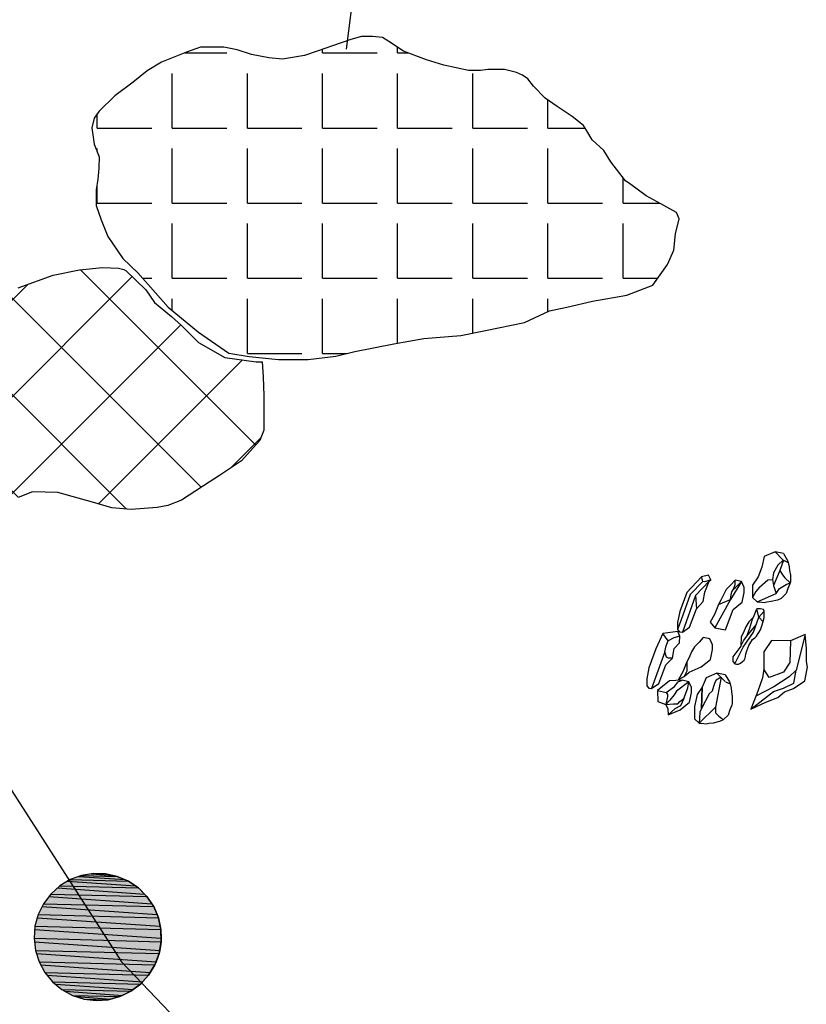
# Model space of a CAD drawing. Extents: x 1087386.3 to 1087401.6, y 700337.6 to 700350.
# Drawn here: x 1087389.7 to 1087390.7, y 700344.2 to 700345.3 of the extents above; entities that cross this region are included whole.
import ezdxf

# ---------------------------------------------------------------- set-up
doc = ezdxf.new("R2010")
doc.units = 0
doc.linetypes.add('ACAD_ISO03W100', pattern=[30, 12, -18])
doc.layers.get('0').update_dxf_attribs({"linetype": 'CONTINUOUS'})
for name, color, linetype in [('HOUSE', 7, 'CONTINUOUS'), ('LINES', 7, 'CONTINUOUS'), ('RASGOS', 7, 'CONTINUOUS')]:
    doc.layers.add(name, color=color, linetype=linetype)

# ---------------------------------------------------------------- blocks, each defined once
blk = doc.blocks.new('*X33')
at = {"color": 0}
for p, q in [((1087390.0921, 700345.2909), (1087390.0921, 700345.2953)), ((1087390.1794, 700345.2909), (1087390.1794, 700345.2975)), ((1087389.9321, 700345.2909), (1087389.981, 700345.2909)), ((1087390.0921, 700345.2909), (1087390.1556, 700345.2909)), ((1087390.1794, 700345.2909), (1087390.1917, 700345.2909)), ((1087389.9175, 700345.2036), (1087389.9175, 700345.2671)), ((1087390.0048, 700345.2036), (1087390.0048, 700345.2671)), ((1087390.0921, 700345.2036), (1087390.0921, 700345.2671)), ((1087390.1794, 700345.2036), (1087390.1794, 700345.2671)), ((1087390.2667, 700345.2036), (1087390.2667, 700345.2671)), ((1087390.354, 700345.2036), (1087390.354, 700345.2361)), ((1087389.8302, 700345.2036), (1087389.8302, 700345.2199)), ((1087389.8302, 700345.2036), (1087389.8937, 700345.2036)), ((1087389.9175, 700345.2036), (1087389.981, 700345.2036)), ((1087390.0048, 700345.2036), (1087390.0683, 700345.2036)), ((1087390.0921, 700345.2036), (1087390.1556, 700345.2036)), ((1087390.1794, 700345.2036), (1087390.2429, 700345.2036)), ((1087390.2667, 700345.2036), (1087390.3302, 700345.2036)), ((1087390.354, 700345.2036), (1087390.3971, 700345.2036)), ((1087389.8302, 700345.1763), (1087389.8302, 700345.1798)), ((1087389.9175, 700345.1163), (1087389.9175, 700345.1798)), ((1087390.0048, 700345.1163), (1087390.0048, 700345.1798)), ((1087390.0921, 700345.1163), (1087390.0921, 700345.1798)), ((1087390.1794, 700345.1163), (1087390.1794, 700345.1798)), ((1087390.2667, 700345.1163), (1087390.2667, 700345.1798)), ((1087390.354, 700345.1163), (1087390.354, 700345.1798)), ((1087389.8302, 700345.1163), (1087389.8302, 700345.1372)), ((1087390.4414, 700345.1163), (1087390.4414, 700345.1458)), ((1087389.8302, 700345.1163), (1087389.8937, 700345.1163)), ((1087389.9175, 700345.1163), (1087389.981, 700345.1163)), ((1087390.0048, 700345.1163), (1087390.0683, 700345.1163)), ((1087390.0921, 700345.1163), (1087390.1556, 700345.1163)), ((1087390.1794, 700345.1163), (1087390.2429, 700345.1163)), ((1087390.2667, 700345.1163), (1087390.3302, 700345.1163)), ((1087390.354, 700345.1163), (1087390.4175, 700345.1163)), ((1087390.4414, 700345.1163), (1087390.4836, 700345.1163)), ((1087389.9175, 700345.029), (1087389.9175, 700345.0925)), ((1087390.0048, 700345.029), (1087390.0048, 700345.0925)), ((1087390.0921, 700345.029), (1087390.0921, 700345.0925)), ((1087390.1794, 700345.029), (1087390.1794, 700345.0925)), ((1087390.2667, 700345.029), (1087390.2667, 700345.0925)), ((1087390.354, 700345.029), (1087390.354, 700345.0925)), ((1087390.4414, 700345.029), (1087390.4414, 700345.0925)), ((1087389.8833, 700345.029), (1087389.8937, 700345.029)), ((1087389.9175, 700345.029), (1087389.981, 700345.029)), ((1087390.0048, 700345.029), (1087390.0683, 700345.029)), ((1087390.0921, 700345.029), (1087390.1556, 700345.029)), ((1087390.1794, 700345.029), (1087390.2429, 700345.029)), ((1087390.2667, 700345.029), (1087390.3302, 700345.029)), ((1087390.354, 700345.029), (1087390.4175, 700345.029)), ((1087390.4414, 700345.029), (1087390.4816, 700345.029)), ((1087389.9175, 700344.9917), (1087389.9175, 700345.0052)), ((1087390.0048, 700344.9417), (1087390.0048, 700345.0052)), ((1087390.0921, 700344.9417), (1087390.0921, 700345.0052)), ((1087390.1794, 700344.9534), (1087390.1794, 700345.0052)), ((1087390.2667, 700344.9651), (1087390.2667, 700345.0052)), ((1087390.354, 700344.9904), (1087390.354, 700345.0052)), ((1087390.0048, 700344.9417), (1087390.0683, 700344.9417)), ((1087390.0921, 700344.9417), (1087390.1207, 700344.9417))]:
    blk.add_line(p, q, dxfattribs=at)
blk = doc.blocks.new('*U40')
at = {"layer": 'RASGOS', "linetype": 'CONTINUOUS'}
for p, q in [((1087389.8091, 700344.3338), (1087389.8625, 700344.33)), ((1087389.812, 700344.3349), (1087389.8537, 700344.3338)), ((1087389.8237, 700344.3368), (1087389.8259, 700344.3372)), ((1087389.8237, 700344.3368), (1087389.8487, 700344.3349)), ((1087389.8259, 700344.3372), (1087389.8399, 700344.3368)), ((1087389.8399, 700344.3368), (1087389.8487, 700344.3349)), ((1087389.8487, 700344.3349), (1087389.8537, 700344.3338)), ((1087389.8537, 700344.3338), (1087389.8625, 700344.33)), ((1087389.7868, 700344.3227), (1087389.8782, 700344.3203)), ((1087389.7959, 700344.3282), (1087389.8747, 700344.3227)), ((1087389.7988, 700344.33), (1087389.8666, 700344.3282)), ((1087389.8625, 700344.33), (1087389.8666, 700344.3282)), ((1087389.8666, 700344.3282), (1087389.8747, 700344.3227)), ((1087389.8747, 700344.3227), (1087389.8782, 700344.3203)), ((1087389.7764, 700344.3133), (1087389.8881, 700344.3103)), ((1087389.7842, 700344.3203), (1087389.8852, 700344.3133)), ((1087389.8782, 700344.3203), (1087389.8852, 700344.3133)), ((1087389.8852, 700344.3133), (1087389.8881, 700344.3103)), ((1087389.7679, 700344.302), (1087389.896, 700344.2987)), ((1087389.7742, 700344.3103), (1087389.8937, 700344.302)), ((1087389.8881, 700344.3103), (1087389.8937, 700344.302)), ((1087389.8937, 700344.302), (1087389.896, 700344.2987)), ((1087389.7618, 700344.2894), (1087389.9015, 700344.2857)), ((1087389.7663, 700344.2987), (1087389.8999, 700344.2894)), ((1087389.896, 700344.2987), (1087389.8999, 700344.2894)), ((1087389.8999, 700344.2894), (1087389.9015, 700344.2857)), ((1087389.7608, 700344.2857), (1087389.9036, 700344.2758)), ((1087389.9015, 700344.2857), (1087389.9036, 700344.2758)), ((1087389.7578, 700344.272), (1087389.9047, 700344.2618)), ((1087389.7581, 700344.2758), (1087389.9044, 700344.272)), ((1087389.9036, 700344.2758), (1087389.9044, 700344.272)), ((1087389.9044, 700344.272), (1087389.9047, 700344.2618)), ((1087389.7571, 700344.2618), (1087389.9047, 700344.2579)), ((1087389.7575, 700344.2579), (1087389.903, 700344.2478)), ((1087389.9047, 700344.2579), (1087389.903, 700344.2478)), ((1087389.9047, 700344.2618), (1087389.9047, 700344.2579)), ((1087389.7587, 700344.2478), (1087389.9024, 700344.2441)), ((1087389.7599, 700344.2441), (1087389.8987, 700344.2344)), ((1087389.9024, 700344.2441), (1087389.8987, 700344.2344)), ((1087389.903, 700344.2478), (1087389.9024, 700344.2441)), ((1087389.7629, 700344.2344), (1087389.8974, 700344.2309)), ((1087389.7648, 700344.2309), (1087389.892, 700344.2221)), ((1087389.8974, 700344.2309), (1087389.892, 700344.2221)), ((1087389.8987, 700344.2344), (1087389.8974, 700344.2309)), ((1087389.7696, 700344.2221), (1087389.8901, 700344.2189)), ((1087389.7722, 700344.2189), (1087389.883, 700344.2112)), ((1087389.8901, 700344.2189), (1087389.883, 700344.2112)), ((1087389.892, 700344.2221), (1087389.8901, 700344.2189)), ((1087389.7786, 700344.2112), (1087389.8806, 700344.2086)), ((1087389.7818, 700344.2086), (1087389.8721, 700344.2022)), ((1087389.8806, 700344.2086), (1087389.8721, 700344.2022)), ((1087389.883, 700344.2112), (1087389.8806, 700344.2086)), ((1087389.7894, 700344.2022), (1087389.8693, 700344.2002)), ((1087389.7932, 700344.2002), (1087389.8596, 700344.1955)), ((1087389.8693, 700344.2002), (1087389.8596, 700344.1955)), ((1087389.8721, 700344.2022), (1087389.8693, 700344.2002)), ((1087389.8017, 700344.1955), (1087389.8567, 700344.194)), ((1087389.8062, 700344.194), (1087389.8458, 700344.1912)), ((1087389.8151, 700344.1912), (1087389.8431, 700344.1904)), ((1087389.8291, 700344.1895), (1087389.8211, 700344.1904)), ((1087389.8431, 700344.1904), (1087389.8291, 700344.1895)), ((1087389.8458, 700344.1912), (1087389.8431, 700344.1904)), ((1087389.8567, 700344.194), (1087389.8458, 700344.1912)), ((1087389.8596, 700344.1955), (1087389.8567, 700344.194))]:
    blk.add_line(p, q, dxfattribs=at)
at = {"layer": 'RASGOS', "linetype": 'CONTINUOUS', "extrusion": (0, 0, -1)}
for points in [[(-1087389.8091, 700344.3338), (-1087389.8625, 700344.33), (-1087389.7988, 700344.33)], [(-1087389.812, 700344.3349), (-1087389.8537, 700344.3338), (-1087389.8091, 700344.3338)], [(-1087389.8091, 700344.3338), (-1087389.8537, 700344.3338), (-1087389.8625, 700344.33)], [(-1087389.8237, 700344.3368), (-1087389.8487, 700344.3349), (-1087389.812, 700344.3349)], [(-1087389.812, 700344.3349), (-1087389.8487, 700344.3349), (-1087389.8537, 700344.3338)], [(-1087389.8259, 700344.3372), (-1087389.8399, 700344.3368), (-1087389.8237, 700344.3368)], [(-1087389.8237, 700344.3368), (-1087389.8399, 700344.3368), (-1087389.8487, 700344.3349)], [(-1087389.7868, 700344.3227), (-1087389.8782, 700344.3203), (-1087389.7842, 700344.3203)], [(-1087389.7959, 700344.3282), (-1087389.8747, 700344.3227), (-1087389.7868, 700344.3227)], [(-1087389.7868, 700344.3227), (-1087389.8747, 700344.3227), (-1087389.8782, 700344.3203)], [(-1087389.7988, 700344.33), (-1087389.8666, 700344.3282), (-1087389.7959, 700344.3282)], [(-1087389.7959, 700344.3282), (-1087389.8666, 700344.3282), (-1087389.8747, 700344.3227)], [(-1087389.7988, 700344.33), (-1087389.8625, 700344.33), (-1087389.8666, 700344.3282)], [(-1087389.7764, 700344.3133), (-1087389.8881, 700344.3103), (-1087389.7742, 700344.3103)], [(-1087389.7842, 700344.3203), (-1087389.8852, 700344.3133), (-1087389.7764, 700344.3133)], [(-1087389.7764, 700344.3133), (-1087389.8852, 700344.3133), (-1087389.8881, 700344.3103)], [(-1087389.7842, 700344.3203), (-1087389.8782, 700344.3203), (-1087389.8852, 700344.3133)], [(-1087389.7679, 700344.302), (-1087389.896, 700344.2987), (-1087389.7663, 700344.2987)], [(-1087389.7742, 700344.3103), (-1087389.8937, 700344.302), (-1087389.7679, 700344.302)], [(-1087389.7679, 700344.302), (-1087389.8937, 700344.302), (-1087389.896, 700344.2987)], [(-1087389.7742, 700344.3103), (-1087389.8881, 700344.3103), (-1087389.8937, 700344.302)], [(-1087389.7618, 700344.2894), (-1087389.9015, 700344.2857), (-1087389.7608, 700344.2857)], [(-1087389.7663, 700344.2987), (-1087389.8999, 700344.2894), (-1087389.7618, 700344.2894)], [(-1087389.7618, 700344.2894), (-1087389.8999, 700344.2894), (-1087389.9015, 700344.2857)], [(-1087389.7663, 700344.2987), (-1087389.896, 700344.2987), (-1087389.8999, 700344.2894)], [(-1087389.7608, 700344.2857), (-1087389.9036, 700344.2758), (-1087389.7581, 700344.2758)], [(-1087389.7608, 700344.2857), (-1087389.9015, 700344.2857), (-1087389.9036, 700344.2758)], [(-1087389.7578, 700344.272), (-1087389.9047, 700344.2618), (-1087389.7571, 700344.2618)], [(-1087389.7581, 700344.2758), (-1087389.9044, 700344.272), (-1087389.7578, 700344.272)], [(-1087389.7578, 700344.272), (-1087389.9044, 700344.272), (-1087389.9047, 700344.2618)], [(-1087389.7581, 700344.2758), (-1087389.9036, 700344.2758), (-1087389.9044, 700344.272)], [(-1087389.7571, 700344.2618), (-1087389.9047, 700344.2579), (-1087389.7575, 700344.2579)], [(-1087389.7571, 700344.2618), (-1087389.9047, 700344.2618), (-1087389.9047, 700344.2579)], [(-1087389.7575, 700344.2579), (-1087389.903, 700344.2478), (-1087389.7587, 700344.2478)], [(-1087389.7575, 700344.2579), (-1087389.9047, 700344.2579), (-1087389.903, 700344.2478)], [(-1087389.7587, 700344.2478), (-1087389.9024, 700344.2441), (-1087389.7599, 700344.2441)], [(-1087389.7587, 700344.2478), (-1087389.903, 700344.2478), (-1087389.9024, 700344.2441)], [(-1087389.7599, 700344.2441), (-1087389.8987, 700344.2344), (-1087389.7629, 700344.2344)], [(-1087389.7599, 700344.2441), (-1087389.9024, 700344.2441), (-1087389.8987, 700344.2344)], [(-1087389.7629, 700344.2344), (-1087389.8974, 700344.2309), (-1087389.7648, 700344.2309)], [(-1087389.7629, 700344.2344), (-1087389.8987, 700344.2344), (-1087389.8974, 700344.2309)], [(-1087389.7648, 700344.2309), (-1087389.892, 700344.2221), (-1087389.7696, 700344.2221)], [(-1087389.7648, 700344.2309), (-1087389.8974, 700344.2309), (-1087389.892, 700344.2221)], [(-1087389.7696, 700344.2221), (-1087389.8901, 700344.2189), (-1087389.7722, 700344.2189)], [(-1087389.7696, 700344.2221), (-1087389.892, 700344.2221), (-1087389.8901, 700344.2189)], [(-1087389.7722, 700344.2189), (-1087389.883, 700344.2112), (-1087389.7786, 700344.2112)], [(-1087389.7722, 700344.2189), (-1087389.8901, 700344.2189), (-1087389.883, 700344.2112)], [(-1087389.7786, 700344.2112), (-1087389.8806, 700344.2086), (-1087389.7818, 700344.2086)], [(-1087389.7786, 700344.2112), (-1087389.883, 700344.2112), (-1087389.8806, 700344.2086)], [(-1087389.7818, 700344.2086), (-1087389.8721, 700344.2022), (-1087389.7894, 700344.2022)], [(-1087389.7818, 700344.2086), (-1087389.8806, 700344.2086), (-1087389.8721, 700344.2022)], [(-1087389.7894, 700344.2022), (-1087389.8693, 700344.2002), (-1087389.7932, 700344.2002)], [(-1087389.7894, 700344.2022), (-1087389.8721, 700344.2022), (-1087389.8693, 700344.2002)], [(-1087389.7932, 700344.2002), (-1087389.8596, 700344.1955), (-1087389.8017, 700344.1955)], [(-1087389.7932, 700344.2002), (-1087389.8693, 700344.2002), (-1087389.8596, 700344.1955)], [(-1087389.8017, 700344.1955), (-1087389.8567, 700344.194), (-1087389.8062, 700344.194)], [(-1087389.8017, 700344.1955), (-1087389.8596, 700344.1955), (-1087389.8567, 700344.194)], [(-1087389.8062, 700344.194), (-1087389.8458, 700344.1912), (-1087389.8151, 700344.1912)], [(-1087389.8062, 700344.194), (-1087389.8567, 700344.194), (-1087389.8458, 700344.1912)], [(-1087389.8151, 700344.1912), (-1087389.8431, 700344.1904), (-1087389.8211, 700344.1904)], [(-1087389.8151, 700344.1912), (-1087389.8458, 700344.1912), (-1087389.8431, 700344.1904)], [(-1087389.8211, 700344.1904), (-1087389.8431, 700344.1904), (-1087389.8291, 700344.1895)]]:
    blk.add_solid(points, dxfattribs=at)
blk = doc.blocks.new('*X44')
at = {"color": 0}
for p, q in [((1087390.0144, 700344.8352), (1087389.8108, 700345.0388)), ((1087389.6188, 700344.8907), (1087389.7501, 700345.0221)), ((1087389.692, 700344.8517), (1087389.8712, 700345.0309)), ((1087389.9512, 700344.7861), (1087389.7273, 700345.01)), ((1087389.7242, 700344.7716), (1087389.9274, 700344.9749)), ((1087389.8644, 700344.7607), (1087389.653, 700344.9722)), ((1087389.8318, 700344.7669), (1087389.999, 700344.9341)), ((1087389.622, 700344.8909), (1087389.6044, 700344.9085)), ((1087389.5457, 700344.855), (1087389.5358, 700344.8648)), ((1087389.9856, 700344.8086), (1087390.0206, 700344.8435)), ((1087389.5217, 700344.7936), (1087389.5334, 700344.8054)), ((1087389.7385, 700344.7744), (1087389.7229, 700344.79)), ((1087389.5353, 700344.7531), (1087389.5221, 700344.7663)), ((1087389.5446, 700344.7043), (1087389.5534, 700344.7131)), ((1087389.6967, 700344.7039), (1087389.6912, 700344.7094)), ((1087389.6226, 700344.6657), (1087389.6041, 700344.6842)), ((1087389.6322, 700344.6797), (1087389.6372, 700344.6847)), ((1087389.2417, 700344.2891), (1087389.6241, 700344.6715)), ((1087389.648, 700344.5281), (1087389.5171, 700344.659)), ((1087389.3805, 700344.5402), (1087389.4878, 700344.6475)), ((1087389.6027, 700344.4611), (1087389.4343, 700344.6296)), ((1087389.3178, 700344.253), (1087389.6326, 700344.5678)), ((1087389.5214, 700344.4302), (1087389.3883, 700344.5633)), ((1087389.4699, 700344.3695), (1087389.3517, 700344.4877)), ((1087389.2313, 700344.391), (1087389.288, 700344.4477)), ((1087389.4358, 700344.2913), (1087389.2818, 700344.4453)), ((1087389.3598, 700344.2551), (1087389.2295, 700344.3854))]:
    blk.add_line(p, q, dxfattribs=at)

msp = doc.modelspace()

# ---------------------------------------------------------------- linework, layer by layer
at = {"layer": 'HOUSE', "linetype": 'ACAD_ISO03W100', "flags": 128}
msp.add_lwpolyline([(1087389.5193, 700347), (1087389.3886, 700346.6737), (1087389.2911, 700346.1677), (1087389.2911, 700345.6524), (1087389.3886, 700345.1464), (1087389.5801, 700344.668), (1087389.8587, 700344.2345), (1087390.2143, 700343.8615), (1087390.6341, 700343.5626), (1087391.1029, 700343.3485), (1087391.6036, 700343.227), (1087392.1184, 700343.2025), (1087392.6284, 700343.2759), (1087393.1154, 700343.4444), (1087393.5617, 700343.7021), (1087393.9511, 700344.0395), (1087394.2697, 700344.4446), (1087394.5058, 700344.9026), (1087394.5344, 700345)], dxfattribs=at)
at = {"layer": 'LINES'}
msp.add_lwpolyline([(1087390.4237, 700347.6855), (1087390.1197, 700345.2954)], dxfattribs=at)
at = {"layer": 'RASGOS'}
for p, q in [((1087390.6009, 700344.6448), (1087390.5965, 700344.6446)), ((1087390.6043, 700344.6438), (1087390.6009, 700344.6448)), ((1087390.6053, 700344.6421), (1087390.6043, 700344.6438)), ((1087390.6029, 700344.6262), (1087390.6049, 700344.6329)), ((1087390.6049, 700344.6329), (1087390.6053, 700344.6345)), ((1087390.6053, 700344.6399), (1087390.6053, 700344.6421)), ((1087390.6053, 700344.6345), (1087390.6053, 700344.6399)), ((1087390.5984, 700344.6159), (1087390.6009, 700344.6203)), ((1087390.6009, 700344.6203), (1087390.6029, 700344.6262)), ((1087390.5896, 700344.6062), (1087390.5918, 700344.6092)), ((1087390.5918, 700344.6092), (1087390.5942, 700344.6109)), ((1087390.5942, 700344.6109), (1087390.5962, 700344.6131)), ((1087390.5962, 700344.6131), (1087390.5984, 700344.6159)), ((1087390.5849, 700344.5961), (1087390.5875, 700344.602)), ((1087390.5875, 700344.602), (1087390.5896, 700344.6062)), ((1087390.5687, 700344.5889), (1087390.5687, 700344.5854)), ((1087390.5687, 700344.5854), (1087390.5687, 700344.5834)), ((1087390.5801, 700344.5834), (1087390.5821, 700344.5852)), ((1087390.5821, 700344.5852), (1087390.5831, 700344.5874)), ((1087390.5831, 700344.5874), (1087390.5838, 700344.5922)), ((1087390.5838, 700344.5922), (1087390.5845, 700344.5947)), ((1087390.5845, 700344.5947), (1087390.5849, 700344.5961)), ((1087390.5687, 700344.5834), (1087390.571, 700344.581)), ((1087390.571, 700344.581), (1087390.5732, 700344.5806)), ((1087390.5732, 700344.5806), (1087390.5752, 700344.5806)), ((1087390.5752, 700344.5806), (1087390.5778, 700344.5818)), ((1087390.5778, 700344.5818), (1087390.5801, 700344.5834))]:
    msp.add_line(p, q, dxfattribs=at)
for points in [[(1087389.8777, 700345.0354), (1087389.9129, 700344.9954), (1087389.9482, 700344.9664), (1087389.9835, 700344.9421), (1087390.007, 700344.9379), (1087390.0411, 700344.9344), (1087390.0754, 700344.9344), (1087390.1076, 700344.9385), (1087390.1295, 700344.9439), (1087390.1748, 700344.9526), (1087390.2097, 700344.959), (1087390.2529, 700344.9623), (1087390.2816, 700344.9682), (1087390.3268, 700344.9777), (1087390.3558, 700344.9912), (1087390.3761, 700344.9955), (1087390.4058, 700345.0023), (1087390.4456, 700345.0093), (1087390.4759, 700345.0209), (1087390.4929, 700345.0449), (1087390.5002, 700345.0618), (1087390.5021, 700345.0805), (1087390.5064, 700345.098), (1087390.5035, 700345.1056), (1087390.4956, 700345.1097), (1087390.4853, 700345.1153), (1087390.4683, 700345.1248), (1087390.4502, 700345.138), (1087390.444, 700345.1423), (1087390.4272, 700345.1643), (1087390.4188, 700345.1773), (1087390.4053, 700345.19), (1087390.3993, 700345.2002), (1087390.3952, 700345.2065), (1087390.3822, 700345.2171), (1087390.3649, 700345.2287), (1087390.3506, 700345.2384), (1087390.3373, 700345.2523), (1087390.3306, 700345.2609), (1087390.3246, 700345.265), (1087390.3173, 700345.268), (1087390.3035, 700345.2715), (1087390.2843, 700345.2715), (1087390.2757, 700345.2704), (1087390.2619, 700345.2704), (1087390.2329, 700345.2766), (1087390.2129, 700345.2828), (1087390.1862, 700345.2931), (1087390.169, 700345.3042), (1087390.1617, 700345.3088), (1087390.1501, 700345.3099), (1087390.1374, 700345.3099), (1087390.1252, 700345.3064), (1087390.1036, 700345.2993), (1087390.0858, 700345.2931), (1087390.0714, 700345.288), (1087390.0457, 700345.2837), (1087390.0298, 700345.2853), (1087390.0095, 700345.2891), (1087389.9931, 700345.2945), (1087389.9774, 700345.2977), (1087389.9585, 700345.2977), (1087389.9504, 700345.2977), (1087389.9342, 700345.2918), (1087389.905, 700345.2801), (1087389.8885, 700345.2701), (1087389.872, 700345.257), (1087389.851, 700345.241), (1087389.8326, 700345.2231), (1087389.8267, 700345.2152), (1087389.824, 700345.2039), (1087389.8269, 700345.1847), (1087389.8326, 700345.1702), (1087389.8322, 700345.1571), (1087389.8313, 700345.1442), (1087389.8292, 700345.1317), (1087389.8292, 700345.1134), (1087389.8349, 700345.0969), (1087389.8427, 700345.0775), (1087389.8601, 700345.0519)], [(1087390.5407, 700344.6838), (1087390.5325, 700344.6818), (1087390.5152, 700344.6638), (1087390.5072, 700344.6418), (1087390.5047, 700344.6288), (1087390.5047, 700344.6206), (1087390.507, 700344.6182), (1087390.5102, 700344.6178), (1087390.5186, 700344.6235), (1087390.5267, 700344.6449), (1087390.5344, 700344.6531), (1087390.5364, 700344.664), (1087390.5413, 700344.6771), (1087390.5431, 700344.6786)], [(1087390.5048, 700344.6183), (1087390.4875, 700344.6161), (1087390.4794, 700344.5983), (1087390.4713, 700344.5763), (1087390.4689, 700344.5633), (1087390.4689, 700344.5551), (1087390.4711, 700344.5527), (1087390.4743, 700344.5523), (1087390.4827, 700344.5581), (1087390.4908, 700344.5795), (1087390.4986, 700344.5876), (1087390.5006, 700344.5985), (1087390.5067, 700344.6052), (1087390.5073, 700344.6131)], [(1087390.6357, 700344.6075), (1087390.6138, 700344.6079), (1087390.6138, 700344.6079), (1087390.6138, 700344.6079), (1087390.6138, 700344.6079), (1087390.6049, 700344.5946), (1087390.6049, 700344.5946), (1087390.6049, 700344.5812), (1087390.6049, 700344.5745), (1087390.6032, 700344.5645), (1087390.6032, 700344.5645), (1087390.5977, 700344.5489), (1087390.5932, 700344.5372), (1087390.5897, 700344.528), (1087390.6071, 700344.5361), (1087390.6211, 700344.5417), (1087390.6289, 700344.5484), (1087390.6394, 700344.5523), (1087390.6394, 700344.5523), (1087390.6523, 700344.5612), (1087390.6556, 700344.5768), (1087390.6545, 700344.5834), (1087390.6545, 700344.5985), (1087390.6528, 700344.6151)], [(1087389.8291, 700344.1895), (1087389.8431, 700344.1904), (1087389.8567, 700344.194), (1087389.8693, 700344.2002), (1087389.8806, 700344.2086), (1087389.8901, 700344.2189), (1087389.8974, 700344.2309), (1087389.9024, 700344.2441), (1087389.9047, 700344.2579), (1087389.9044, 700344.272), (1087389.9015, 700344.2857), (1087389.896, 700344.2987), (1087389.8881, 700344.3103), (1087389.8782, 700344.3203), (1087389.8666, 700344.3282), (1087389.8537, 700344.3338), (1087389.8399, 700344.3368), (1087389.8259, 700344.3372), (1087389.812, 700344.3349), (1087389.7988, 700344.33), (1087389.7868, 700344.3227), (1087389.7764, 700344.3133), (1087389.7679, 700344.302), (1087389.7618, 700344.2894), (1087389.7581, 700344.2758), (1087389.7571, 700344.2618), (1087389.7587, 700344.2478), (1087389.7629, 700344.2344), (1087389.7696, 700344.2221), (1087389.7786, 700344.2112), (1087389.7894, 700344.2022), (1087389.8017, 700344.1955), (1087389.8151, 700344.1912)]]:
    msp.add_lwpolyline(points, close=True, dxfattribs=at)
for points in [[(1087389.7384, 700345.0178), (1087389.7793, 700345.0326), (1087389.8098, 700345.0387), (1087389.8365, 700345.0416), (1087389.8551, 700345.0407), (1087389.8612, 700345.0391), (1087389.8642, 700345.0378), (1087389.8868, 700345.0155), (1087389.8971, 700345.0009), (1087389.9167, 700344.9846), (1087389.9283, 700344.974), (1087389.9479, 700344.9544), (1087389.9785, 700344.9368), (1087390.0152, 700344.932), (1087390.0219, 700344.932), (1087390.0232, 700344.9144), (1087390.0239, 700344.8922), (1087390.0239, 700344.8523), (1087390.0195, 700344.8406), (1087390.0115, 700344.832), (1087389.9979, 700344.8167), (1087389.9723, 700344.7998), (1087389.9537, 700344.7878), (1087389.9285, 700344.7709), (1087389.9125, 700344.7649), (1087389.9002, 700344.7626), (1087389.87, 700344.7602), (1087389.8474, 700344.7622), (1087389.8248, 700344.7689), (1087389.7847, 700344.78), (1087389.7551, 700344.7806), (1087389.7385, 700344.7743)], [(1087390.6275, 700344.7092), (1087390.6178, 700344.7112), (1087390.6051, 700344.7056), (1087390.6024, 700344.6932), (1087390.5984, 700344.6819), (1087390.5918, 700344.6722), (1087390.5916, 700344.6579), (1087390.5969, 700344.6529), (1087390.5998, 700344.6527)], [(1087390.6273, 700344.7014), (1087390.6178, 700344.7112)], [(1087390.6275, 700344.7092), (1087390.6324, 700344.7009), (1087390.6332, 700344.6985), (1087390.6344, 700344.6937), (1087390.6348, 700344.6894), (1087390.6356, 700344.684), (1087390.6356, 700344.6802), (1087390.6356, 700344.6763), (1087390.635, 700344.6739), (1087390.6328, 700344.6685), (1087390.6328, 700344.6685), (1087390.6306, 700344.6624), (1087390.6306, 700344.6624), (1087390.6251, 700344.6568), (1087390.6207, 700344.6548), (1087390.6133, 700344.6531), (1087390.6084, 700344.6527), (1087390.6052, 700344.6519), (1087390.5998, 700344.6527)], [(1087390.6273, 700344.7014), (1087390.6211, 700344.6955), (1087390.6159, 700344.6867), (1087390.615, 700344.679)], [(1087390.6275, 700344.7012), (1087390.6234, 700344.6892), (1087390.6266, 700344.6844), (1087390.6291, 700344.6808), (1087390.6353, 700344.6751)], [(1087390.6275, 700344.7012), (1087390.6332, 700344.6985)], [(1087390.6234, 700344.6892), (1087390.6161, 700344.6717), (1087390.619, 700344.6626)], [(1087390.5341, 700344.6767), (1087390.5194, 700344.6613), (1087390.5086, 700344.6319), (1087390.5047, 700344.6206)], [(1087390.5413, 700344.6771), (1087390.5256, 700344.6602), (1087390.5267, 700344.6449)], [(1087390.5431, 700344.6786), (1087390.5363, 700344.6763), (1087390.5341, 700344.6767), (1087390.5335, 700344.678), (1087390.5325, 700344.6818)], [(1087390.5523, 700344.6498), (1087390.5476, 700344.638), (1087390.5426, 700344.6291), (1087390.5479, 700344.6228), (1087390.5601, 700344.6203), (1087390.5691, 700344.6438), (1087390.5797, 700344.6524), (1087390.582, 700344.6639), (1087390.582, 700344.6695), (1087390.579, 700344.6764), (1087390.5714, 700344.6781), (1087390.5666, 700344.6726), (1087390.5612, 700344.6673), (1087390.5578, 700344.6612), (1087390.5549, 700344.6548), (1087390.5523, 700344.6498), (1087390.5661, 700344.6557), (1087390.5479, 700344.6228)], [(1087390.5694, 700344.6676), (1087390.5714, 700344.6731), (1087390.5714, 700344.6781)], [(1087390.5999, 700344.6701), (1087390.6095, 700344.6786), (1087390.615, 700344.679)], [(1087390.615, 700344.679), (1087390.6161, 700344.6717)], [(1087390.579, 700344.6764), (1087390.5661, 700344.6557), (1087390.5667, 700344.6611), (1087390.5678, 700344.6645), (1087390.5694, 700344.6676), (1087390.5715, 700344.6691), (1087390.5733, 700344.6712), (1087390.579, 700344.6764)], [(1087390.5999, 700344.6701), (1087390.5955, 700344.665), (1087390.5916, 700344.6579)], [(1087390.5969, 700344.6529), (1087390.619, 700344.6626), (1087390.6231, 700344.6685), (1087390.6306, 700344.6731), (1087390.6353, 700344.6751)], [(1087390.5256, 700344.6602), (1087390.5102, 700344.6178)], [(1087390.571, 700344.581), (1087390.581, 700344.6001), (1087390.5928, 700344.6176), (1087390.599, 700344.6351), (1087390.5965, 700344.6446)], [(1087390.5782, 700344.6014), (1087390.5811, 700344.6075), (1087390.585, 700344.6131), (1087390.588, 700344.6213), (1087390.5916, 700344.6327), (1087390.5928, 700344.6351), (1087390.5965, 700344.6446)], [(1087390.5928, 700344.6351), (1087390.5873, 700344.6297), (1087390.584, 700344.6237), (1087390.5811, 700344.6172), (1087390.5784, 700344.6123), (1087390.5782, 700344.6014), (1087390.5687, 700344.5889)], [(1087390.599, 700344.6351), (1087390.6053, 700344.6421)], [(1087390.599, 700344.6351), (1087390.6039, 700344.6295)], [(1087390.585, 700344.6131), (1087390.5959, 700344.6263)], [(1087390.4986, 700344.5876), (1087390.4942, 700344.5873), (1087390.4917, 700344.5884), (1087390.4898, 700344.5947), (1087390.4915, 700344.6017), (1087390.4937, 700344.6075), (1087390.4875, 700344.6161)], [(1087390.5073, 700344.6131), (1087390.5004, 700344.6109), (1087390.4937, 700344.6075), (1087390.4937, 700344.6075), (1087390.4875, 700344.6161)], [(1087390.5153, 700344.5832), (1087390.5106, 700344.5714), (1087390.5057, 700344.5625), (1087390.5122, 700344.5663), (1087390.5179, 700344.571), (1087390.5322, 700344.5772), (1087390.5427, 700344.5857), (1087390.5451, 700344.5973), (1087390.5451, 700344.6029), (1087390.5421, 700344.6098), (1087390.5345, 700344.6115), (1087390.5297, 700344.606), (1087390.5243, 700344.6007), (1087390.5209, 700344.5946), (1087390.518, 700344.5881), (1087390.5153, 700344.5832), (1087390.5152, 700344.5724), (1087390.5122, 700344.5663)], [(1087390.6528, 700344.6151), (1087390.6423, 700344.5735), (1087390.6344, 700344.5656), (1087390.6163, 700344.554), (1087390.5954, 700344.5431)], [(1087390.6357, 700344.6075), (1087390.6351, 700344.5822), (1087390.6275, 700344.5713), (1087390.6112, 700344.5648), (1087390.6049, 700344.5745)], [(1087390.4898, 700344.5947), (1087390.4743, 700344.5523)], [(1087390.56, 700344.5681), (1087390.5504, 700344.5701), (1087390.5377, 700344.5645), (1087390.5331, 700344.5538), (1087390.5272, 700344.5453), (1087390.5243, 700344.5311), (1087390.5241, 700344.5168), (1087390.5295, 700344.5118), (1087390.5324, 700344.5116)], [(1087390.56, 700344.5681), (1087390.565, 700344.5598), (1087390.5658, 700344.5574), (1087390.5669, 700344.5526), (1087390.5673, 700344.5483), (1087390.5681, 700344.5429), (1087390.5681, 700344.5391), (1087390.5681, 700344.5352), (1087390.5675, 700344.5328), (1087390.5654, 700344.5274), (1087390.5654, 700344.5274), (1087390.5632, 700344.5213), (1087390.5632, 700344.5213), (1087390.5576, 700344.5157), (1087390.5532, 700344.5137), (1087390.5459, 700344.512), (1087390.5409, 700344.5116), (1087390.5378, 700344.5108), (1087390.5324, 700344.5116)], [(1087390.5551, 700344.5652), (1087390.5494, 700344.5618), (1087390.5478, 700344.5593), (1087390.5462, 700344.5546), (1087390.5447, 700344.549), (1087390.5413, 700344.5458), (1087390.5325, 700344.529), (1087390.5331, 700344.5538)], [(1087390.5551, 700344.5652), (1087390.5486, 700344.5306), (1087390.5486, 700344.5306)], [(1087390.5598, 700344.5603), (1087390.5504, 700344.5701)], [(1087390.5897, 700344.528), (1087390.6159, 700344.5486), (1087390.6275, 700344.5525), (1087390.6398, 700344.5583), (1087390.6423, 700344.5735)], [(1087390.4909, 700344.5336), (1087390.4909, 700344.5336), (1087390.4932, 700344.5285), (1087390.4932, 700344.5285), (1087390.4935, 700344.5214), (1087390.5077, 700344.5275), (1087390.5183, 700344.5361), (1087390.5206, 700344.5476), (1087390.5206, 700344.5532), (1087390.5176, 700344.5601), (1087390.51, 700344.5618), (1087390.4954, 700344.5612), (1087390.4814, 700344.5497), (1087390.4818, 700344.537), (1087390.4909, 700344.5336), (1087390.4909, 700344.5336), (1087390.4932, 700344.5285), (1087390.4932, 700344.5285)], [(1087390.5176, 700344.5601), (1087390.5033, 700344.5489), (1087390.5008, 700344.5448), (1087390.4958, 700344.5386), (1087390.4909, 700344.5336)], [(1087390.4909, 700344.5336), (1087390.4999, 700344.5342), (1087390.5048, 700344.5343), (1087390.5074, 700344.5371), (1087390.5118, 700344.5404), (1087390.514, 700344.5457), (1087390.5166, 700344.5528), (1087390.5176, 700344.5601)], [(1087390.4912, 700344.5474), (1087390.5012, 700344.5545), (1087390.5054, 700344.56), (1087390.51, 700344.5618)], [(1087390.5331, 700344.5538), (1087390.5325, 700344.529), (1087390.5303, 700344.5245), (1087390.5301, 700344.5175), (1087390.5295, 700344.5118)], [(1087390.5601, 700344.5601), (1087390.5658, 700344.5574)], [(1087390.4814, 700344.5497), (1087390.4912, 700344.5474), (1087390.4929, 700344.5453), (1087390.4929, 700344.5429), (1087390.4909, 700344.5336)], [(1087390.5118, 700344.5404), (1087390.5082, 700344.532), (1087390.5015, 700344.5285), (1087390.4935, 700344.5214)], [(1087390.5295, 700344.5118), (1087390.5486, 700344.5306), (1087390.5486, 700344.5306), (1087390.5486, 700344.5306), (1087390.5486, 700344.5306)], [(1087390.5486, 700344.5306), (1087390.5487, 700344.5237), (1087390.5487, 700344.5237), (1087390.5527, 700344.5199), (1087390.5556, 700344.5178), (1087390.5576, 700344.5157)]]:
    msp.add_lwpolyline(points, dxfattribs=at)

# ---------------------------------------------------------------- block references
at = {"layer": 'RASGOS', "linetype": 'CONTINUOUS'}
for name in ['*X33', '*X44', '*U40']:
    msp.add_blockref(name, (0, 0), dxfattribs=at)

doc.saveas('drawing.dxf')
